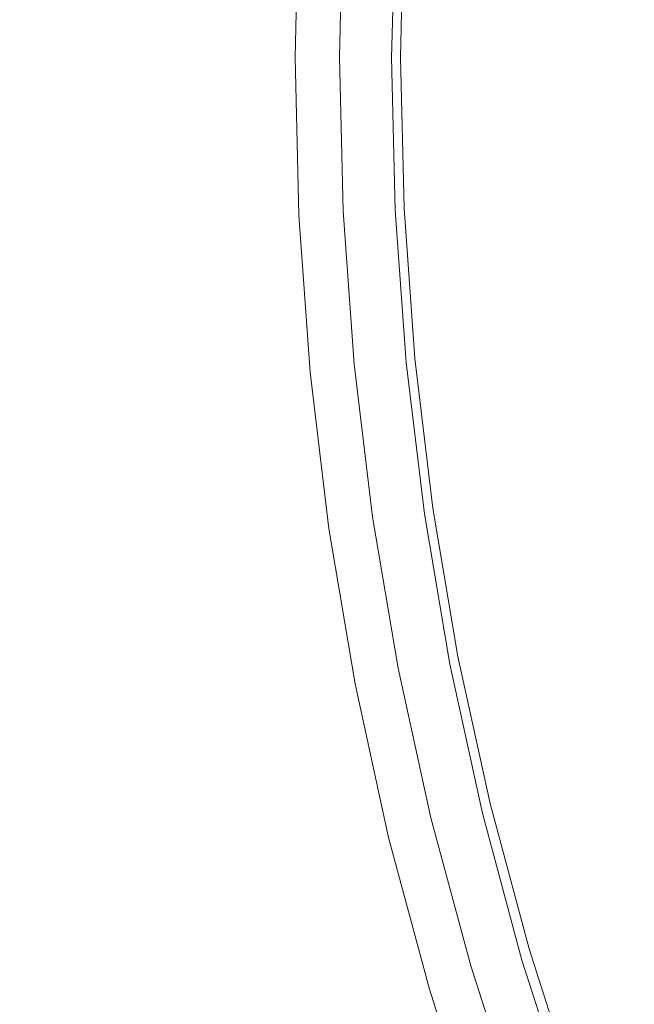
# Model space of a CAD drawing. Extents: x 147 to 2042, y 4373 to 5173.
# Drawn here: x 415 to 422, y 4744 to 4755 of the extents above; entities that cross this region are included whole.
import ezdxf

# ---------------------------------------------------------------- set-up
doc = ezdxf.new("R2010")
doc.units = 0
doc.header["$LTSCALE"] = 500
doc.header["$MEASUREMENT"] = 0
doc.layers.add('BONA_CERAMIKA', color=7, linetype='Continuous')
doc.layers.add('BONA_CHROM', color=7, linetype='Continuous')

msp = doc.modelspace()

# ---------------------------------------------------------------- linework, layer by layer
at = {"layer": 'BONA_CERAMIKA', "lineweight": 0, "invisible_edges": 15}
for points in [[(402.242, 4749.896, 5.56), (438.145, 4751.207, 5.038), (437.451, 4762.617, 5.038), (401.507, 4761.96, 5.56)], [(402.242, 4749.896, 5.56), (403.463, 4737.891, 5.56), (439.3, 4739.852, 5.038), (438.145, 4751.207, 5.038)]]:
    msp.add_3dface(points, dxfattribs=at)
at = {"layer": 'BONA_CHROM', "lineweight": 0}
for points, invisible_edges in [([(418.055, 4755.02, 8.719), (418.098, 4756.806, 8.721), (418.142, 4756.806, 8.171), (418.099, 4755.02, 8.17)], 15), ([(418.242, 4755.02, 9.473), (418.284, 4756.795, 9.475), (418.098, 4756.806, 8.721), (418.055, 4755.02, 8.719)], 15), ([(418.142, 4756.806, 8.171), (418.198, 4756.806, 7.763), (418.156, 4755.02, 7.762), (418.099, 4755.02, 8.17)], 15), ([(418.198, 4756.806, 7.763), (418.265, 4756.806, 7.374), (418.222, 4755.02, 7.372), (418.156, 4755.02, 7.762)], 15), ([(418.222, 4755.02, 7.372), (418.265, 4756.806, 7.374), (418.337, 4756.806, 7.001), (418.294, 4755.02, 6.999)], 15), ([(418.915, 4756.761, 10.179), (418.284, 4756.795, 9.475), (418.242, 4755.02, 9.473), (418.873, 4755.02, 10.178)], 7), ([(418.294, 4755.02, 6.999), (418.337, 4756.806, 7.001), (418.41, 4756.806, 6.641), (418.368, 4755.02, 6.64)], 11), ([(419.464, 4755.02, 6.82), (418.368, 4755.02, 6.64), (418.41, 4756.806, 6.641), (419.506, 4756.75, 6.822)], 15), ([(419.903, 4756.71, 10.626), (418.915, 4756.761, 10.179), (418.873, 4755.02, 10.178), (419.862, 4755.02, 10.624)], 15), ([(419.21, 4756.75, 8.669), (419.168, 4755.02, 8.668), (419.207, 4755.02, 8.276), (419.249, 4756.75, 8.278)], 15), ([(419.292, 4756.746, 9.05), (419.251, 4755.02, 9.048), (419.168, 4755.02, 8.668), (419.21, 4756.75, 8.669)], 15), ([(419.301, 4756.75, 7.901), (419.249, 4756.75, 8.278), (419.207, 4755.02, 8.276), (419.26, 4755.02, 7.899)], 15), ([(419.292, 4756.746, 9.05), (419.605, 4756.728, 9.394), (419.564, 4755.02, 9.393), (419.251, 4755.02, 9.048)], 13), ([(419.363, 4756.75, 7.535), (419.301, 4756.75, 7.901), (419.26, 4755.02, 7.899), (419.322, 4755.02, 7.533)], 15), ([(419.363, 4756.75, 7.535), (419.322, 4755.02, 7.533), (419.391, 4755.02, 7.175), (419.434, 4756.75, 7.176)], 15), ([(419.434, 4756.75, 7.176), (419.391, 4755.02, 7.175), (419.464, 4755.02, 6.82), (419.506, 4756.75, 6.822)], 11), ([(419.605, 4756.728, 9.394), (420.256, 4756.695, 9.677), (420.216, 4755.02, 9.676), (419.564, 4755.02, 9.393)], 15), ([(421.156, 4755.02, 10.861), (421.195, 4756.645, 10.863), (419.903, 4756.71, 10.626), (419.862, 4755.02, 10.624)], 15), ([(421.354, 4756.639, 9.873), (421.315, 4755.02, 9.872), (420.216, 4755.02, 9.676), (420.256, 4756.695, 9.677)], 15), ([(422.578, 4755.02, 10.979), (422.615, 4756.573, 10.981), (421.195, 4756.645, 10.863), (421.156, 4755.02, 10.861)], 15), ([(422.677, 4756.572, 9.982), (422.641, 4755.02, 9.981), (421.315, 4755.02, 9.872), (421.354, 4756.639, 9.873)], 15), ([(418.098, 4753.232, 8.721), (418.284, 4753.244, 9.474), (418.242, 4755.02, 9.473), (418.055, 4755.02, 8.719)], 15), ([(418.142, 4753.232, 8.171), (418.098, 4753.232, 8.721), (418.055, 4755.02, 8.719), (418.099, 4755.02, 8.17)], 15), ([(418.156, 4755.02, 7.762), (418.198, 4753.232, 7.763), (418.142, 4753.232, 8.171), (418.099, 4755.02, 8.17)], 15), ([(418.222, 4755.02, 7.372), (418.265, 4753.232, 7.374), (418.198, 4753.232, 7.763), (418.156, 4755.02, 7.762)], 15), ([(418.337, 4753.233, 7.001), (418.265, 4753.232, 7.374), (418.222, 4755.02, 7.372), (418.294, 4755.02, 6.999)], 15), ([(418.242, 4755.02, 9.473), (418.284, 4753.244, 9.474), (418.915, 4753.278, 10.179), (418.873, 4755.02, 10.178)], 11), ([(418.41, 4753.233, 6.641), (418.337, 4753.233, 7.001), (418.294, 4755.02, 6.999), (418.368, 4755.02, 6.64)], 7), ([(419.506, 4753.288, 6.822), (418.41, 4753.233, 6.641), (418.368, 4755.02, 6.64), (419.464, 4755.02, 6.82)], 15), ([(418.873, 4755.02, 10.178), (418.915, 4753.278, 10.179), (419.903, 4753.328, 10.626), (419.862, 4755.02, 10.624)], 15), ([(419.292, 4753.294, 9.05), (419.21, 4753.288, 8.669), (419.168, 4755.02, 8.668), (419.251, 4755.02, 9.048)], 15), ([(419.21, 4753.288, 8.669), (419.249, 4753.288, 8.278), (419.207, 4755.02, 8.276), (419.168, 4755.02, 8.668)], 15), ([(419.301, 4753.288, 7.901), (419.26, 4755.02, 7.899), (419.207, 4755.02, 8.276), (419.249, 4753.288, 8.278)], 15), ([(419.292, 4753.294, 9.05), (419.251, 4755.02, 9.048), (419.564, 4755.02, 9.393), (419.605, 4753.311, 9.394)], 11), ([(419.363, 4753.288, 7.535), (419.322, 4755.02, 7.533), (419.26, 4755.02, 7.899), (419.301, 4753.288, 7.901)], 15), ([(419.363, 4753.288, 7.535), (419.434, 4753.288, 7.176), (419.391, 4755.02, 7.175), (419.322, 4755.02, 7.533)], 15), ([(419.434, 4753.288, 7.176), (419.506, 4753.288, 6.822), (419.464, 4755.02, 6.82), (419.391, 4755.02, 7.175)], 13), ([(419.605, 4753.311, 9.394), (419.564, 4755.02, 9.393), (420.216, 4755.02, 9.676), (420.256, 4753.344, 9.677)], 15), ([(419.903, 4753.328, 10.626), (421.195, 4753.395, 10.863), (421.156, 4755.02, 10.861), (419.862, 4755.02, 10.624)], 15), ([(421.354, 4753.4, 9.873), (420.256, 4753.344, 9.677), (420.216, 4755.02, 9.676), (421.315, 4755.02, 9.872)], 15), ([(421.195, 4753.395, 10.863), (422.615, 4753.466, 10.981), (422.578, 4755.02, 10.979), (421.156, 4755.02, 10.861)], 15), ([(422.677, 4753.467, 9.982), (421.354, 4753.4, 9.873), (421.315, 4755.02, 9.872), (422.641, 4755.02, 9.981)], 15), ([(421.311, 4751.773, 10.867), (422.726, 4751.916, 10.985), (422.615, 4753.466, 10.981), (421.195, 4753.395, 10.863)], 15), ([(422.789, 4751.918, 9.986), (421.47, 4751.784, 9.877), (421.354, 4753.4, 9.873), (422.677, 4753.467, 9.982)], 15), ([(418.915, 4753.278, 10.179), (419.04, 4751.541, 10.184), (420.024, 4751.642, 10.63), (419.903, 4753.328, 10.626)], 15), ([(419.728, 4751.606, 9.399), (419.605, 4753.311, 9.394), (420.256, 4753.344, 9.677), (420.377, 4751.674, 9.682)], 15), ([(420.024, 4751.642, 10.63), (421.311, 4751.773, 10.867), (421.195, 4753.395, 10.863), (419.903, 4753.328, 10.626)], 15), ([(421.47, 4751.784, 9.877), (420.377, 4751.674, 9.682), (420.256, 4753.344, 9.677), (421.354, 4753.4, 9.873)], 15), ([(418.226, 4751.451, 8.726), (418.411, 4751.473, 9.479), (418.284, 4753.244, 9.474), (418.098, 4753.232, 8.721)], 15), ([(418.27, 4751.449, 8.176), (418.226, 4751.451, 8.726), (418.098, 4753.232, 8.721), (418.142, 4753.232, 8.171)], 15), ([(418.198, 4753.232, 7.763), (418.327, 4751.451, 7.768), (418.27, 4751.449, 8.176), (418.142, 4753.232, 8.171)], 15), ([(418.265, 4753.232, 7.374), (418.394, 4751.451, 7.379), (418.327, 4751.451, 7.768), (418.198, 4753.232, 7.763)], 15), ([(418.465, 4751.451, 7.006), (418.394, 4751.451, 7.379), (418.265, 4753.232, 7.374), (418.337, 4753.233, 7.001)], 15), ([(418.284, 4753.244, 9.474), (418.411, 4751.473, 9.479), (419.04, 4751.541, 10.184), (418.915, 4753.278, 10.179)], 11), ([(418.538, 4751.451, 6.646), (418.465, 4751.451, 7.006), (418.337, 4753.233, 7.001), (418.41, 4753.233, 6.641)], 7), ([(419.63, 4751.561, 6.826), (418.538, 4751.451, 6.646), (418.41, 4753.233, 6.641), (419.506, 4753.288, 6.822)], 15), ([(419.416, 4751.573, 9.055), (419.334, 4751.561, 8.674), (419.21, 4753.288, 8.669), (419.292, 4753.294, 9.05)], 15), ([(419.334, 4751.561, 8.674), (419.373, 4751.561, 8.282), (419.249, 4753.288, 8.278), (419.21, 4753.288, 8.669)], 15), ([(419.426, 4751.561, 7.905), (419.301, 4753.288, 7.901), (419.249, 4753.288, 8.278), (419.373, 4751.561, 8.282)], 15), ([(419.416, 4751.573, 9.055), (419.292, 4753.294, 9.05), (419.605, 4753.311, 9.394), (419.728, 4751.606, 9.399)], 11), ([(419.488, 4751.561, 7.54), (419.363, 4753.288, 7.535), (419.301, 4753.288, 7.901), (419.426, 4751.561, 7.905)], 15), ([(419.488, 4751.561, 7.54), (419.557, 4751.561, 7.181), (419.434, 4753.288, 7.176), (419.363, 4753.288, 7.535)], 15), ([(419.557, 4751.561, 7.181), (419.63, 4751.561, 6.826), (419.506, 4753.288, 6.822), (419.434, 4753.288, 7.176)], 13), ([(422.911, 4750.374, 10.992), (422.726, 4751.916, 10.985), (421.311, 4751.773, 10.867), (421.505, 4750.159, 10.874)], 15), ([(422.789, 4751.918, 9.986), (422.974, 4750.377, 9.993), (421.663, 4750.177, 9.885), (421.47, 4751.784, 9.877)], 15), ([(421.505, 4750.159, 10.874), (421.311, 4751.773, 10.867), (420.024, 4751.642, 10.63), (420.225, 4749.963, 10.637)], 15), ([(421.47, 4751.784, 9.877), (421.663, 4750.177, 9.885), (420.576, 4750.01, 9.689), (420.377, 4751.674, 9.682)], 15), ([(420.024, 4751.642, 10.63), (419.04, 4751.541, 10.184), (419.247, 4749.812, 10.191), (420.225, 4749.963, 10.637)], 15), ([(419.728, 4751.606, 9.399), (420.377, 4751.674, 9.682), (420.576, 4750.01, 9.689), (419.932, 4749.91, 9.407)], 15), ([(419.04, 4751.541, 10.184), (418.411, 4751.473, 9.479), (418.623, 4749.711, 9.487), (419.247, 4749.812, 10.191)], 7), ([(419.836, 4749.844, 6.834), (418.751, 4749.677, 6.655), (418.538, 4751.451, 6.646), (419.63, 4751.561, 6.826)], 15), ([(419.416, 4751.573, 9.055), (419.622, 4749.86, 9.062), (419.541, 4749.844, 8.681), (419.334, 4751.561, 8.674)], 15), ([(419.334, 4751.561, 8.674), (419.541, 4749.844, 8.681), (419.58, 4749.844, 8.29), (419.373, 4751.561, 8.282)], 15), ([(419.426, 4751.561, 7.905), (419.373, 4751.561, 8.282), (419.58, 4749.844, 8.29), (419.632, 4749.844, 7.913)], 15), ([(419.416, 4751.573, 9.055), (419.728, 4751.606, 9.399), (419.932, 4749.91, 9.407), (419.622, 4749.86, 9.062)], 13), ([(419.488, 4751.561, 7.54), (419.426, 4751.561, 7.905), (419.632, 4749.844, 7.913), (419.694, 4749.844, 7.547)], 15), ([(419.488, 4751.561, 7.54), (419.694, 4749.844, 7.547), (419.764, 4749.844, 7.189), (419.557, 4751.561, 7.181)], 15), ([(419.557, 4751.561, 7.181), (419.764, 4749.844, 7.189), (419.836, 4749.844, 6.834), (419.63, 4751.561, 6.826)], 11), ([(418.623, 4749.711, 9.487), (418.411, 4751.473, 9.479), (418.226, 4751.451, 8.726), (418.439, 4749.676, 8.734)], 15), ([(418.439, 4749.676, 8.734), (418.226, 4751.451, 8.726), (418.27, 4751.449, 8.176), (418.483, 4749.676, 8.185)], 15), ([(418.27, 4751.449, 8.176), (418.327, 4751.451, 7.768), (418.54, 4749.677, 7.777), (418.483, 4749.676, 8.185)], 15), ([(418.327, 4751.451, 7.768), (418.394, 4751.451, 7.379), (418.606, 4749.677, 7.388), (418.54, 4749.677, 7.777)], 15), ([(418.606, 4749.677, 7.388), (418.394, 4751.451, 7.379), (418.465, 4751.451, 7.006), (418.678, 4749.677, 7.015)], 15), ([(418.678, 4749.677, 7.015), (418.465, 4751.451, 7.006), (418.538, 4751.451, 6.646), (418.751, 4749.677, 6.655)], 11), ([(423.17, 4748.843, 11.001), (422.911, 4750.374, 10.992), (421.505, 4750.159, 10.874), (421.776, 4748.557, 10.884)], 15), ([(422.974, 4750.377, 9.993), (423.233, 4748.846, 10.003), (421.933, 4748.58, 9.894), (421.663, 4750.177, 9.885)], 15), ([(421.776, 4748.557, 10.884), (421.505, 4750.159, 10.874), (420.225, 4749.963, 10.637), (420.507, 4748.296, 10.648)], 15), ([(421.663, 4750.177, 9.885), (421.933, 4748.58, 9.894), (420.855, 4748.358, 9.699), (420.576, 4750.01, 9.689)], 15), ([(420.225, 4749.963, 10.637), (419.247, 4749.812, 10.191), (419.537, 4748.095, 10.202), (420.507, 4748.296, 10.648)], 15), ([(419.932, 4749.91, 9.407), (420.576, 4750.01, 9.689), (420.855, 4748.358, 9.699), (420.216, 4748.225, 9.417)], 15), ([(419.622, 4749.86, 9.062), (419.91, 4748.159, 9.073), (419.828, 4748.137, 8.692), (419.541, 4749.844, 8.681)], 15), ([(419.622, 4749.86, 9.062), (419.932, 4749.91, 9.407), (420.216, 4748.225, 9.417), (419.91, 4748.159, 9.073)], 13), ([(419.247, 4749.812, 10.191), (418.623, 4749.711, 9.487), (418.919, 4747.961, 9.498), (419.537, 4748.095, 10.202)], 7), ([(420.125, 4748.137, 6.844), (419.049, 4747.916, 6.667), (418.751, 4749.677, 6.655), (419.836, 4749.844, 6.834)], 15), ([(419.541, 4749.844, 8.681), (419.828, 4748.137, 8.692), (419.867, 4748.137, 8.301), (419.58, 4749.844, 8.29)], 15), ([(419.632, 4749.844, 7.913), (419.58, 4749.844, 8.29), (419.867, 4748.137, 8.301), (419.92, 4748.137, 7.924)], 15), ([(419.694, 4749.844, 7.547), (419.632, 4749.844, 7.913), (419.92, 4748.137, 7.924), (419.982, 4748.137, 7.558)], 15), ([(419.694, 4749.844, 7.547), (419.982, 4748.137, 7.558), (420.052, 4748.137, 7.199), (419.764, 4749.844, 7.189)], 15), ([(419.764, 4749.844, 7.189), (420.052, 4748.137, 7.199), (420.125, 4748.137, 6.844), (419.836, 4749.844, 6.834)], 11), ([(418.919, 4747.961, 9.498), (418.623, 4749.711, 9.487), (418.439, 4749.676, 8.734), (418.737, 4747.914, 8.745)], 15), ([(418.737, 4747.914, 8.745), (418.439, 4749.676, 8.734), (418.483, 4749.676, 8.185), (418.78, 4747.914, 8.196)], 15), ([(418.483, 4749.676, 8.185), (418.54, 4749.677, 7.777), (418.837, 4747.914, 7.789), (418.78, 4747.914, 8.196)], 15), ([(418.54, 4749.677, 7.777), (418.606, 4749.677, 7.388), (418.903, 4747.916, 7.4), (418.837, 4747.914, 7.789)], 15), ([(418.903, 4747.916, 7.4), (418.606, 4749.677, 7.388), (418.678, 4749.677, 7.015), (418.975, 4747.916, 7.027)], 15), ([(418.975, 4747.916, 7.027), (418.678, 4749.677, 7.015), (418.751, 4749.677, 6.655), (419.049, 4747.916, 6.667)], 11), ([(423.564, 4747.331, 10.015), (422.278, 4747, 9.907), (421.933, 4748.58, 9.894), (423.233, 4748.846, 10.003)], 15), ([(422.122, 4746.971, 10.897), (423.502, 4747.327, 11.013), (423.17, 4748.843, 11.001), (421.776, 4748.557, 10.884)], 15), ([(420.868, 4746.646, 10.661), (422.122, 4746.971, 10.897), (421.776, 4748.557, 10.884), (420.507, 4748.296, 10.648)], 15), ([(422.278, 4747, 9.907), (421.213, 4746.724, 9.713), (420.855, 4748.358, 9.699), (421.933, 4748.58, 9.894)], 15), ([(419.537, 4748.095, 10.202), (419.91, 4746.395, 10.216), (420.868, 4746.646, 10.661), (420.507, 4748.296, 10.648)], 15), ([(420.581, 4746.558, 9.43), (420.216, 4748.225, 9.417), (420.855, 4748.358, 9.699), (421.213, 4746.724, 9.713)], 15), ([(420.277, 4746.476, 9.086), (419.91, 4748.159, 9.073), (420.216, 4748.225, 9.417), (420.581, 4746.558, 9.43)], 11), ([(418.919, 4747.961, 9.498), (419.298, 4746.229, 9.512), (419.91, 4746.395, 10.216), (419.537, 4748.095, 10.202)], 11), ([(420.494, 4746.447, 6.858), (419.43, 4746.173, 6.683), (419.049, 4747.916, 6.667), (420.125, 4748.137, 6.844)], 15), ([(420.277, 4746.476, 9.086), (420.198, 4746.447, 8.706), (419.828, 4748.137, 8.692), (419.91, 4748.159, 9.073)], 15), ([(420.198, 4746.447, 8.706), (420.237, 4746.447, 8.314), (419.867, 4748.137, 8.301), (419.828, 4748.137, 8.692)], 15), ([(420.29, 4746.447, 7.937), (419.92, 4748.137, 7.924), (419.867, 4748.137, 8.301), (420.237, 4746.447, 8.314)], 15), ([(420.352, 4746.447, 7.571), (419.982, 4748.137, 7.558), (419.92, 4748.137, 7.924), (420.29, 4746.447, 7.937)], 15), ([(420.352, 4746.447, 7.571), (420.421, 4746.447, 7.213), (420.052, 4748.137, 7.199), (419.982, 4748.137, 7.558)], 15), ([(420.421, 4746.447, 7.213), (420.494, 4746.447, 6.858), (420.125, 4748.137, 6.844), (420.052, 4748.137, 7.199)], 13), ([(419.118, 4746.17, 8.76), (419.298, 4746.229, 9.512), (418.919, 4747.961, 9.498), (418.737, 4747.914, 8.745)], 15), ([(419.162, 4746.17, 8.211), (419.118, 4746.17, 8.76), (418.737, 4747.914, 8.745), (418.78, 4747.914, 8.196)], 15), ([(418.837, 4747.914, 7.789), (419.218, 4746.17, 7.804), (419.162, 4746.17, 8.211), (418.78, 4747.914, 8.196)], 15), ([(418.903, 4747.916, 7.4), (419.284, 4746.172, 7.415), (419.218, 4746.17, 7.804), (418.837, 4747.914, 7.789)], 15), ([(419.357, 4746.173, 7.043), (419.284, 4746.172, 7.415), (418.903, 4747.916, 7.4), (418.975, 4747.916, 7.027)], 15), ([(419.43, 4746.173, 6.683), (419.357, 4746.173, 7.043), (418.975, 4747.916, 7.027), (419.049, 4747.916, 6.667)], 7), ([(422.545, 4745.404, 10.913), (423.906, 4745.83, 11.028), (423.502, 4747.327, 11.013), (422.122, 4746.971, 10.897)], 15), ([(421.307, 4745.017, 10.677), (422.545, 4745.404, 10.913), (422.122, 4746.971, 10.897), (420.868, 4746.646, 10.661)], 15), ([(422.7, 4745.438, 9.923), (421.648, 4745.109, 9.729), (421.213, 4746.724, 9.713), (422.278, 4747, 9.907)], 15), ([(421.024, 4744.911, 9.447), (420.581, 4746.558, 9.43), (421.213, 4746.724, 9.713), (421.648, 4745.109, 9.729)], 15), ([(419.91, 4746.395, 10.216), (420.362, 4744.716, 10.233), (421.307, 4745.017, 10.677), (420.868, 4746.646, 10.661)], 15), ([(420.726, 4744.812, 9.103), (420.277, 4746.476, 9.086), (420.581, 4746.558, 9.43), (421.024, 4744.911, 9.447)], 11), ([(419.298, 4746.229, 9.512), (419.759, 4744.518, 9.529), (420.362, 4744.716, 10.233), (419.91, 4746.395, 10.216)], 11), ([(420.944, 4744.779, 6.875), (419.894, 4744.45, 6.702), (419.43, 4746.173, 6.683), (420.494, 4746.447, 6.858)], 15), ([(420.726, 4744.812, 9.103), (420.647, 4744.779, 8.722), (420.198, 4746.447, 8.706), (420.277, 4746.476, 9.086)], 15), ([(420.647, 4744.779, 8.722), (420.686, 4744.779, 8.331), (420.237, 4746.447, 8.314), (420.198, 4746.447, 8.706)], 15), ([(420.739, 4744.779, 7.954), (420.29, 4746.447, 7.937), (420.237, 4746.447, 8.314), (420.686, 4744.779, 8.331)], 15), ([(420.802, 4744.779, 7.588), (420.352, 4746.447, 7.571), (420.29, 4746.447, 7.937), (420.739, 4744.779, 7.954)], 15), ([(420.802, 4744.779, 7.588), (420.871, 4744.779, 7.229), (420.421, 4746.447, 7.213), (420.352, 4746.447, 7.571)], 15), ([(420.871, 4744.779, 7.229), (420.944, 4744.779, 6.875), (420.494, 4746.447, 6.858), (420.421, 4746.447, 7.213)], 13), ([(419.583, 4744.448, 8.777), (419.759, 4744.518, 9.529), (419.298, 4746.229, 9.512), (419.118, 4746.17, 8.76)], 15), ([(419.626, 4744.447, 8.229), (419.583, 4744.448, 8.777), (419.118, 4746.17, 8.76), (419.162, 4746.17, 8.211)], 15), ([(419.218, 4746.17, 7.804), (419.682, 4744.448, 7.822), (419.626, 4744.447, 8.229), (419.162, 4746.17, 8.211)], 15), ([(419.284, 4746.172, 7.415), (419.748, 4744.449, 7.434), (419.682, 4744.448, 7.822), (419.218, 4746.17, 7.804)], 15), ([(419.82, 4744.449, 7.061), (419.748, 4744.449, 7.434), (419.284, 4746.172, 7.415), (419.357, 4746.173, 7.043)], 15), ([(419.894, 4744.45, 6.702), (419.82, 4744.449, 7.061), (419.357, 4746.173, 7.043), (419.43, 4746.173, 6.683)], 7), ([(423.041, 4743.86, 10.931), (422.545, 4745.404, 10.913), (421.307, 4745.017, 10.677), (421.823, 4743.41, 10.696)], 15), ([(422.7, 4745.438, 9.923), (423.195, 4743.9, 9.941), (422.16, 4743.517, 9.747), (421.648, 4745.109, 9.729)], 15), ([(421.024, 4744.911, 9.447), (421.648, 4745.109, 9.729), (422.16, 4743.517, 9.747), (421.547, 4743.287, 9.466)], 15), ([(421.307, 4745.017, 10.677), (420.362, 4744.716, 10.233), (420.894, 4743.062, 10.252), (421.823, 4743.41, 10.696)], 15), ([(420.726, 4744.812, 9.103), (421.024, 4744.911, 9.447), (421.547, 4743.287, 9.466), (421.253, 4743.173, 9.122)], 13), ([(420.362, 4744.716, 10.233), (419.759, 4744.518, 9.529), (420.302, 4742.831, 9.55), (420.894, 4743.062, 10.252)], 7), ([(421.472, 4743.135, 6.894), (420.439, 4742.753, 6.724), (419.894, 4744.45, 6.702), (420.944, 4744.779, 6.875)], 15), ([(420.726, 4744.812, 9.103), (421.253, 4743.173, 9.122), (421.177, 4743.135, 8.742), (420.647, 4744.779, 8.722)], 15), ([(420.647, 4744.779, 8.722), (421.177, 4743.135, 8.742), (421.216, 4743.135, 8.35), (420.686, 4744.779, 8.331)], 15), ([(420.739, 4744.779, 7.954), (420.686, 4744.779, 8.331), (421.216, 4743.135, 8.35), (421.268, 4743.135, 7.973)], 15), ([(420.802, 4744.779, 7.588), (420.739, 4744.779, 7.954), (421.268, 4743.135, 7.973), (421.331, 4743.135, 7.608)], 15), ([(420.802, 4744.779, 7.588), (421.331, 4743.135, 7.608), (421.4, 4743.135, 7.249), (420.871, 4744.779, 7.229)], 15), ([(420.871, 4744.779, 7.229), (421.4, 4743.135, 7.249), (421.472, 4743.135, 6.894), (420.944, 4744.779, 6.875)], 11), ([(420.302, 4742.831, 9.55), (419.759, 4744.518, 9.529), (419.583, 4744.448, 8.777), (420.128, 4742.751, 8.798)], 15), ([(420.128, 4742.751, 8.798), (419.583, 4744.448, 8.777), (419.626, 4744.447, 8.229), (420.171, 4742.75, 8.25)], 15), ([(419.626, 4744.447, 8.229), (419.682, 4744.448, 7.822), (420.228, 4742.751, 7.844), (420.171, 4742.75, 8.25)], 15), ([(419.682, 4744.448, 7.822), (419.748, 4744.449, 7.434), (420.294, 4742.752, 7.456), (420.228, 4742.751, 7.844)], 15), ([(420.294, 4742.752, 7.456), (419.748, 4744.449, 7.434), (419.82, 4744.449, 7.061), (420.365, 4742.752, 7.083)], 15), ([(420.365, 4742.752, 7.083), (419.82, 4744.449, 7.061), (419.894, 4744.45, 6.702), (420.439, 4742.753, 6.724)], 11)]:
    msp.add_3dface(points, dxfattribs=dict(at, invisible_edges=invisible_edges))

doc.saveas('drawing.dxf')
